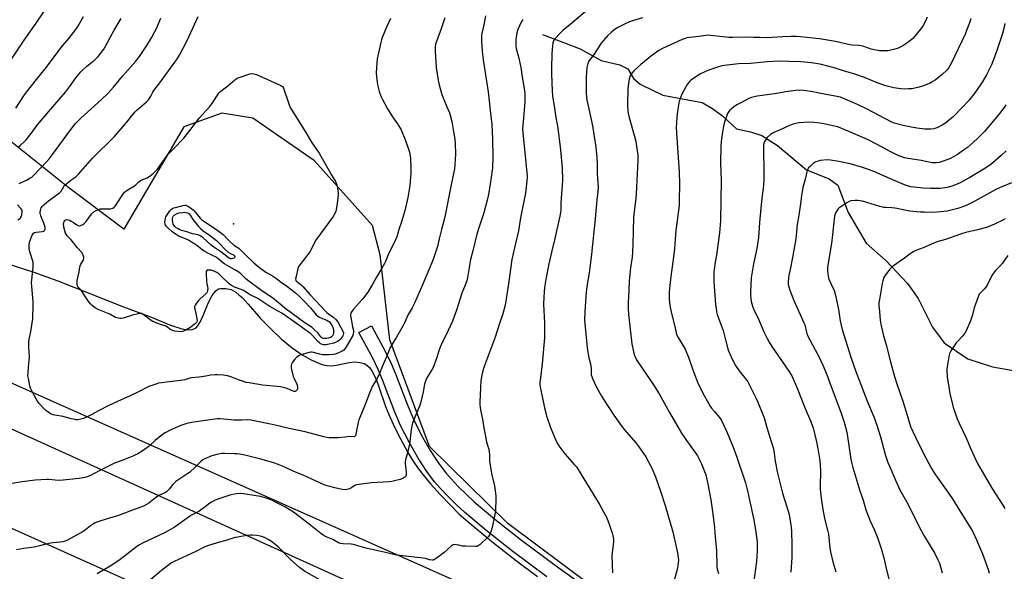
# Model space of a CAD drawing. Units: inches. Extents: x 1195770 to 1201771, y 549455 to 553457.
# Drawn here: x 1199526 to 1200150, y 552103 to 552453 of the extents above; entities that cross this region are included whole.
import ezdxf

# ---------------------------------------------------------------- set-up
doc = ezdxf.new("R2010")
doc.units = ezdxf.units.IN
doc.header["$MEASUREMENT"] = 0
for name, color, linetype in [('ELEV-Spot Elevation', 7, 'Continuous'), ('HYDRO-Single Line Stream', 4, 'Continuous'), ('NTRL-Farm Land', 3, 'Continuous'), ('TRANS-Road', 130, 'Continuous'), ('Undefined', 1, 'Continuous'), ('UTIL-Cross Country Transmission Line', 1, 'Continuous')]:
    doc.layers.add(name, color=color, linetype=linetype)

msp = doc.modelspace()

# ---------------------------------------------------------------- linework, layer by layer
at = {"layer": 'ELEV-Spot Elevation'}
msp.add_point((1199661.84, 552323.21, 482.29), dxfattribs=at)
at = {"layer": 'HYDRO-Single Line Stream'}
msp.add_lwpolyline([(1199857.54, 552443.24), (1199881.53, 552434.08), (1199894.82, 552426.86), (1199902.01, 552425.01), (1199906.69, 552423.94), (1199911.57, 552421.54), (1199915.19, 552415.3), (1199919.59, 552411.72), (1199933.88, 552404.86), (1199958.77, 552400.2), (1199965.34, 552396.34), (1199971.76, 552391.48), (1199980.41, 552383.5), (1199989.44, 552381.52), (1199996.64, 552379.17), (1200006.58, 552372.88), (1200024.87, 552357.45), (1200039.3, 552351.75), (1200044.71, 552347.7), (1200051.21, 552330.52), (1200062.59, 552310.95), (1200075.3, 552299.89), (1200088.74, 552285.36), (1200095.59, 552275.84), (1200104.61, 552257.72), (1200111.97, 552247.88), (1200126.99, 552237.7), (1200142.73, 552232.7), (1200157.1, 552230)], dxfattribs=at)
at = {"layer": 'NTRL-Farm Land'}
for points in [[(1199889.09, 552093.37), (1199835.57, 552133.27), (1199785.95, 552182.01), (1199760.86, 552249.62), (1199754.75, 552303.63), (1199749.82, 552322.08), (1199713.25, 552363.27), (1199674.08, 552390.24), (1199654.39, 552393.45), (1199630.47, 552384.65), (1199592.41, 552319.9), (1199556.61, 552346.68), (1199510.98, 552383.06)], [(1199516.95, 552298.46), (1199535.3, 552292.61), (1199550.52, 552287.01), (1199592.2, 552270.68), (1199609.35, 552264.28), (1199622.04, 552259.11), (1199628.47, 552256.95), (1199631.27, 552256.32), (1199633.8, 552256.07), (1199635.74, 552256.23), (1199637.33, 552256.81), (1199638.12, 552257.39), (1199639.06, 552258.44), (1199640.86, 552261.36), (1199642.57, 552265.09), (1199645.87, 552272.95), (1199648.34, 552277.79), (1199649.59, 552279.59), (1199650.93, 552281), (1199652.37, 552281.94), (1199653.66, 552282.29), (1199657.06, 552282.19), (1199660.36, 552281.51), (1199661.85, 552280.83), (1199663.39, 552279.84), (1199665.3, 552278.32), (1199667.25, 552276.5), (1199671.14, 552272.32), (1199678.88, 552263.33), (1199685.46, 552256.61), (1199692.34, 552250.22), (1199699, 552244.74), (1199705.29, 552240.28), (1199710.99, 552236.98), (1199716.29, 552234.71), (1199718.87, 552233.95), (1199721.08, 552233.51), (1199723.55, 552233.29), (1199725.63, 552233.37), (1199728.14, 552233.79), (1199735.23, 552235.42), (1199738.7, 552235.73), (1199741.97, 552235.35), (1199744.64, 552234.71), (1199746.36, 552233.7), (1199747.95, 552232.13), (1199749.43, 552230.08), (1199750.96, 552227.34), (1199752.36, 552224.25), (1199753.79, 552220.58), (1199758.18, 552207.52), (1199760.25, 552202.33), (1199762.91, 552196.36), (1199765.96, 552190.13), (1199769.11, 552184.16), (1199772.4, 552178.34), (1199775.76, 552172.86), (1199778.89, 552168.16), (1199781.92, 552164.09), (1199786.59, 552158.53), (1199792.83, 552151.6), (1199799.25, 552144.84), (1199804.89, 552139.29), (1199814.25, 552131.08), (1199826.58, 552120.96), (1199841.11, 552109.58), (1199854.4, 552099.63)]]:
    msp.add_lwpolyline(points, dxfattribs=at)
at = {"layer": 'TRANS-Road'}
msp.add_lwpolyline([(1199860.35, 552099.52), (1199838.81, 552115.53), (1199821.81, 552128.98), (1199808.22, 552140.44), (1199803.35, 552144.98), (1199797.81, 552150.46), (1199792.79, 552155.7), (1199789.14, 552159.79), (1199784.33, 552166.2), (1199778.92, 552174.65), (1199773.07, 552184.93), (1199767.75, 552195.36), (1199764.08, 552203.95), (1199756.25, 552224.45), (1199753.56, 552231), (1199750.05, 552238.1), (1199741.33, 552254.32), (1199749.31, 552258.51), (1199758.15, 552242.08), (1199761.76, 552234.78), (1199764.43, 552228.26), (1199772.21, 552207.9), (1199775.86, 552199.38), (1199780.85, 552189.57), (1199786.5, 552179.63), (1199791.69, 552171.51), (1199796.32, 552165.36), (1199799.72, 552161.54), (1199804.45, 552156.6), (1199814.3, 552147.12), (1199827.44, 552136.02), (1199844.32, 552122.67), (1199865.57, 552106.88), (1199891.36, 552088.3)], dxfattribs=at)
at = {"layer": 'Undefined'}
for points, elevation in [([(1199795.76, 552453.89), (1199793.61, 552447.45), (1199790.41, 552438.71), (1199789.93, 552437.02), (1199789.7, 552435.28), (1199789.61, 552433.82), (1199789.63, 552432.63), (1199790.27, 552422.29), (1199790.81, 552418.32), (1199791.55, 552414.11), (1199792.22, 552411.27), (1199793.9, 552405.21), (1199796.97, 552397.41), (1199798.67, 552393.62), (1199799.21, 552392.05), (1199800.08, 552388.16), (1199801.31, 552381.8), (1199802.12, 552376.95), (1199802.37, 552374.22), (1199802.43, 552367.48), (1199802.08, 552360.71), (1199801.78, 552358.08), (1199799.83, 552347.91), (1199795.46, 552326.72), (1199793.53, 552319.62), (1199792.25, 552313.68), (1199791.05, 552308.9), (1199788.74, 552301.88), (1199787.84, 552299.49), (1199780.99, 552283.17), (1199776.57, 552272.94), (1199774.97, 552269.93), (1199772.61, 552265.81), (1199770.22, 552260.46), (1199769.42, 552258.88), (1199765.08, 552251.35), (1199762.97, 552248.09), (1199761.05, 552244.75), (1199760.59, 552243.73), (1199758.91, 552239.41), (1199757, 552235.2), (1199753.72, 552226.94), (1199752.31, 552224.22), (1199749.75, 552220.04), (1199748.98, 552218.46), (1199747.5, 552214.92), (1199746.39, 552211.46), (1199745.78, 552209.85), (1199744.04, 552205.58), (1199741.25, 552199.1), (1199740.79, 552197.38), (1199739.9, 552193.31), (1199739.31, 552189.63), (1199739.05, 552188.92), (1199738.78, 552188.61), (1199738.45, 552188.38), (1199738.03, 552188.26), (1199735.37, 552188.37), (1199732.51, 552187.94), (1199728.14, 552187.67), (1199722.38, 552187.69), (1199720.94, 552187.78), (1199718.98, 552188.15), (1199707.24, 552191.37), (1199697.11, 552193.42), (1199687.38, 552195.74), (1199672.78, 552198.88), (1199670.89, 552198.99), (1199666.87, 552198.71), (1199662.09, 552198.81), (1199660.32, 552198.93), (1199655.71, 552199.48), (1199653.51, 552199.62), (1199651.76, 552199.54), (1199647.06, 552199.11), (1199636.64, 552197.63), (1199633.24, 552196.94), (1199631.56, 552196.44), (1199628.49, 552195.36), (1199622.22, 552192.77), (1199618.55, 552190.79), (1199616.78, 552189.69), (1199612.3, 552185.93), (1199608.34, 552182.39), (1199604.1, 552179.23), (1199601.26, 552177.53), (1199599.43, 552176.56), (1199598.07, 552175.98), (1199592.83, 552173.89), (1199586.09, 552171.34), (1199576.76, 552166.71), (1199570.74, 552163.58), (1199569.17, 552162.92), (1199567.58, 552162.41), (1199563.99, 552161.88), (1199551.74, 552160.55), (1199548.78, 552160.66), (1199544.8, 552161.19), (1199543.66, 552161.27), (1199536.22, 552160.83), (1199527.94, 552159.67), (1199521.68, 552158.62)], 478), ([(1199821.45, 552455.07), (1199820.41, 552449.46), (1199819.26, 552443.78), (1199819.07, 552442.62), (1199818.95, 552441.15), (1199818.98, 552439.09), (1199819.46, 552432.68), (1199820.02, 552427.24), (1199823.23, 552406.85), (1199824.92, 552391.53), (1199825.41, 552386.12), (1199825.88, 552377.05), (1199826.1, 552365.64), (1199825.93, 552358.81), (1199824.77, 552349.82), (1199823.32, 552341.84), (1199822.57, 552338.29), (1199820.39, 552330.22), (1199817.71, 552321.9), (1199816.11, 552316.61), (1199813.39, 552306.14), (1199812.09, 552300.57), (1199810.01, 552289.17), (1199809.6, 552287.2), (1199809.3, 552286.12), (1199808.63, 552284.32), (1199806.56, 552279.27), (1199803.11, 552268.5), (1199800.6, 552261.64), (1199796.45, 552252.42), (1199794.36, 552248.39), (1199792.82, 552245.16), (1199791.96, 552242.74), (1199790.62, 552238.52), (1199788.29, 552232.17), (1199787.45, 552230.62), (1199784.35, 552225.65), (1199783.6, 552224.1), (1199782.85, 552221.57), (1199782, 552216.85), (1199780.3, 552209.51), (1199779.61, 552207.64), (1199776.29, 552199.72), (1199775.33, 552196.84), (1199774.92, 552195.16), (1199774.13, 552191.09), (1199773.54, 552185.08), (1199773.32, 552183.64), (1199772.05, 552178.17), (1199770.77, 552173.61), (1199770.52, 552172.47), (1199770.53, 552171.02), (1199771.18, 552166.32), (1199771.31, 552164.64), (1199771.2, 552163.85), (1199770.98, 552163.38), (1199770.5, 552162.77), (1199770.07, 552162.43), (1199769.04, 552161.91), (1199767.37, 552161.28), (1199763.93, 552160.3), (1199762.2, 552159.89), (1199760.46, 552159.72), (1199749.03, 552159), (1199740.03, 552157.74), (1199739.19, 552157.53), (1199738.39, 552157.2), (1199737.39, 552156.63), (1199736.15, 552155.71), (1199735.38, 552155.34), (1199734.56, 552155.06), (1199733.72, 552154.84), (1199732.88, 552154.72), (1199730.72, 552154.84), (1199726.15, 552155.84), (1199721.3, 552157.13), (1199719.35, 552157.79), (1199714.13, 552160.08), (1199705.97, 552163.86), (1199700.03, 552166.36), (1199694.37, 552168.93), (1199688.09, 552171.46), (1199685.85, 552172.22), (1199679.26, 552174.08), (1199669.11, 552176.52), (1199665.77, 552177.2), (1199664.05, 552177.43), (1199662.29, 552177.55), (1199656.46, 552177.7), (1199654.44, 552177.63), (1199652.15, 552177.23), (1199648.17, 552176.12), (1199644.13, 552174.52), (1199642.38, 552173.61), (1199641.1, 552172.59), (1199638.09, 552169.38), (1199633.91, 552165.61), (1199632.97, 552164.94), (1199627.79, 552161.65), (1199625.36, 552159.93), (1199623.51, 552158.05), (1199621.1, 552155.08), (1199619.48, 552153.41), (1199618.31, 552152.68), (1199614.95, 552151.18), (1199613.94, 552150.64), (1199612.52, 552149.62), (1199608.2, 552146.24), (1199606.79, 552145.3), (1199604.76, 552144.27), (1199603.19, 552143.57), (1199599.54, 552142.31), (1199588.34, 552138.11), (1199581.79, 552136.17), (1199575.92, 552134.32), (1199574.28, 552133.72), (1199573.07, 552133.04), (1199571.2, 552131.81), (1199568.02, 552129.24), (1199566.56, 552128.28), (1199556.35, 552122.61), (1199555.11, 552122.08), (1199553.75, 552121.71), (1199552.06, 552121.4), (1199547.46, 552121.07), (1199544.88, 552120.7), (1199542.93, 552120.28), (1199538.87, 552119.15), (1199535.6, 552118.36), (1199528.94, 552117.46), (1199524.4, 552116.64)], 476), ([(1199525.49, 552371.83), (1199526.66, 552372.95), (1199529.7, 552375.59), (1199530.52, 552376.4), (1199533.75, 552380.53), (1199537.54, 552385.74), (1199538.8, 552387.36), (1199544.62, 552394.32), (1199555.43, 552406.68), (1199557.96, 552409.99), (1199561.97, 552415.69), (1199565.18, 552419.64), (1199566.38, 552420.89), (1199568.7, 552423.03), (1199572.2, 552425.69), (1199573.31, 552426.62), (1199575.91, 552429.08), (1199577.05, 552430.42), (1199579.68, 552433.97), (1199580.66, 552435.43), (1199581.9, 552437.76), (1199583.93, 552441.86), (1199586.21, 552446.05), (1199590.79, 552453.34)], 476), ([(1199526.03, 552348.76), (1199527.27, 552349.46), (1199530.66, 552350.98), (1199532.9, 552352.11), (1199534.01, 552352.86), (1199535.05, 552353.86), (1199543.54, 552362.77), (1199545.19, 552364.7), (1199547.12, 552367.15), (1199558.73, 552382.93), (1199560.5, 552385.21), (1199561.65, 552386.55), (1199563.47, 552388.51), (1199565.17, 552390.14), (1199571.57, 552395.82), (1199578.31, 552401.95), (1199582.37, 552406.09), (1199585.89, 552409.96), (1199591.58, 552416.74), (1199599.88, 552426.24), (1199602.31, 552429.22), (1199604.1, 552431.77), (1199607.05, 552436.23), (1199609.99, 552441.18), (1199612.1, 552445.07), (1199613.07, 552447.15), (1199615.76, 552453.64)], 478), ([(1199761.37, 552453.36), (1199759.01, 552448.36), (1199755.99, 552441.26), (1199755.54, 552439.88), (1199755.11, 552438.2), (1199752.82, 552427.87), (1199752.58, 552425.39), (1199752.33, 552418.97), (1199752.4, 552416.62), (1199752.99, 552411.42), (1199754.14, 552407.17), (1199755.28, 552404.16), (1199756.27, 552402.04), (1199759.45, 552396.11), (1199762.67, 552391), (1199765.7, 552386.62), (1199767.98, 552382.89), (1199770.85, 552376.12), (1199773.27, 552368.65), (1199773.69, 552366.37), (1199773.9, 552364.64), (1199774.18, 552358.44), (1199774.2, 552355.27), (1199773.65, 552347.62), (1199772.38, 552339.85), (1199770.4, 552331.5), (1199768.22, 552324.43), (1199766.77, 552320.34), (1199765.29, 552315.09), (1199763.38, 552310.73), (1199760.04, 552304.26), (1199758.18, 552299.38), (1199757.62, 552298.09), (1199755.89, 552295.1), (1199752.42, 552289.52), (1199749.77, 552284.59), (1199746.96, 552279.82), (1199743.59, 552275.5), (1199737.92, 552269.13), (1199736.75, 552267.57), (1199736.23, 552266.62), (1199736.04, 552265.83), (1199736.02, 552265.02), (1199736.68, 552261.84), (1199737.3, 552258.01), (1199737.8, 552255.61), (1199737.82, 552254.56), (1199737.68, 552253.5), (1199737.36, 552252.51), (1199736.75, 552251.33), (1199733.03, 552244.91), (1199732.41, 552243.96), (1199731.76, 552243.21), (1199730.66, 552242.53), (1199727.99, 552241.35), (1199726.36, 552240.72), (1199725.26, 552240.48), (1199722.47, 552240.23), (1199718.21, 552240.27), (1199716.63, 552240.57), (1199712.6, 552241.67), (1199711.74, 552241.82), (1199711.16, 552241.83), (1199709.72, 552241.59), (1199704.51, 552240.31), (1199703.44, 552239.85), (1199702.06, 552238.81), (1199700.61, 552237.39), (1199699.28, 552235.49), (1199698.7, 552234.21), (1199698.48, 552233.42), (1199698.38, 552232.62), (1199698.41, 552232.04), (1199698.62, 552230.88), (1199699.72, 552226.54), (1199700.24, 552225.22), (1199701.97, 552221.57), (1199702.39, 552220.2), (1199702.41, 552219.14), (1199702.32, 552218.63), (1199702.14, 552218.12), (1199701.65, 552217.46), (1199701.25, 552217.18), (1199700.83, 552217.04), (1199700.38, 552216.99), (1199699.56, 552217.16), (1199695.88, 552218.81), (1199691.64, 552219.92), (1199689.61, 552220.21), (1199680.26, 552221.02), (1199671.74, 552222.39), (1199669.98, 552222.76), (1199667.01, 552223.69), (1199665.12, 552224.34), (1199660.81, 552226.06), (1199658.88, 552226.64), (1199655.47, 552227.32), (1199651.61, 552227.54), (1199650.14, 552227.52), (1199647.52, 552227.25), (1199644.35, 552226.68), (1199640.2, 552226.08), (1199635.25, 552225.56), (1199634.1, 552225.32), (1199631.01, 552224.42), (1199629.86, 552224.17), (1199624.62, 552223.43), (1199619.38, 552222.94), (1199616.16, 552222.52), (1199614.43, 552222.22), (1199612.74, 552221.71), (1199608.31, 552220.11), (1199601.74, 552216.73), (1199595.91, 552213.94), (1199588.85, 552210.83), (1199582.45, 552207.91), (1199576.3, 552204.8), (1199572.08, 552202.36), (1199570.01, 552201.34), (1199566.88, 552199.87), (1199566.07, 552199.57), (1199565.21, 552199.37), (1199563.15, 552199.1), (1199562.28, 552199.1), (1199561.45, 552199.19), (1199558.95, 552199.71), (1199553.89, 552201.07), (1199548.71, 552201.95), (1199547.59, 552202.22), (1199546.03, 552202.8), (1199545.05, 552203.35), (1199542.74, 552205.12), (1199541.3, 552206.57), (1199538.8, 552209.45), (1199537.76, 552210.86), (1199535, 552215.6), (1199533.84, 552217.88), (1199533.27, 552219.17), (1199532.87, 552220.56), (1199531.93, 552225.14), (1199531.67, 552226.87), (1199531.68, 552228.63), (1199531.9, 552232.17), (1199532.58, 552238.99), (1199532.2, 552244.75), (1199532.22, 552248.47), (1199532.41, 552249.88), (1199533.4, 552254.96), (1199534.64, 552263.1), (1199534.98, 552272.19), (1199534.92, 552273.95), (1199534, 552283.61), (1199533.89, 552285.95), (1199534, 552287.65), (1199534.94, 552295.73), (1199535.02, 552297.48), (1199534.88, 552298.88), (1199534.61, 552300.27), (1199533.01, 552304.88), (1199532.43, 552307.14), (1199532.39, 552308.03), (1199532.47, 552309.82), (1199532.61, 552311.31), (1199532.79, 552312.17), (1199534.27, 552315.99), (1199534.66, 552316.75), (1199535.18, 552317.37), (1199535.86, 552317.76), (1199536.89, 552318.04), (1199540.58, 552318.47), (1199541.39, 552318.65), (1199542.06, 552319.03), (1199542.39, 552319.4), (1199542.6, 552319.83), (1199542.65, 552320.31), (1199542.58, 552320.82), (1199542.14, 552322.43), (1199541.67, 552323.75), (1199539.71, 552328.36), (1199539.29, 552329.91), (1199539.28, 552330.69), (1199539.52, 552331.76), (1199540.09, 552333.33), (1199540.6, 552334.3), (1199541.61, 552335.35), (1199544.59, 552337.78), (1199548.53, 552340.48), (1199551.7, 552342.89), (1199552.64, 552343.92), (1199554.37, 552346.89), (1199555.09, 552347.78), (1199558.87, 552350.91), (1199561.88, 552353.1), (1199563.73, 552354.77), (1199572.61, 552364.76), (1199586.48, 552378.67), (1199594.32, 552387.75), (1199597.22, 552391.58), (1199599.46, 552394.19), (1199600.92, 552395.58), (1199606.8, 552400.64), (1199607.95, 552401.86), (1199609.56, 552404.14), (1199610.86, 552406.75), (1199611.44, 552407.72), (1199614.5, 552411.76), (1199624.76, 552425.71), (1199625.91, 552427.38), (1199627.71, 552430.25), (1199632.23, 552439.04), (1199634.79, 552444.51), (1199639.41, 552454.75)], 480), ([(1199920.98, 552453.72), (1199916.74, 552452.55), (1199914.56, 552451.86), (1199912.66, 552451.18), (1199909.97, 552450.08), (1199907.93, 552449.05), (1199904.94, 552447.39), (1199902.89, 552446.03), (1199901.55, 552444.96), (1199898.77, 552442.44), (1199894.86, 552437.67), (1199890.26, 552430.85), (1199887.25, 552426.84), (1199886.61, 552425.61), (1199886.03, 552424.06), (1199885.74, 552422.35), (1199885.26, 552416.45), (1199885.18, 552407.61), (1199885.25, 552405.58), (1199885.78, 552401.65), (1199886.99, 552396.15), (1199889.22, 552385.25), (1199890.38, 552378.64), (1199891.48, 552371.78), (1199892.13, 552365.2), (1199892.2, 552361.25), (1199892.17, 552354.97), (1199892.78, 552346.3), (1199892.67, 552343.81), (1199892.07, 552338.51), (1199891, 552326.46), (1199888.63, 552304.04), (1199887.41, 552293.69), (1199885.7, 552283.33), (1199885.26, 552280.09), (1199884.39, 552267.46), (1199884.26, 552262.46), (1199884.34, 552260.11), (1199885.66, 552246.69), (1199886.11, 552243.13), (1199886.55, 552240.56), (1199887, 552238.32), (1199887.95, 552234.46), (1199888.22, 552233.06), (1199888.37, 552231.61), (1199888.43, 552228.72), (1199888.52, 552227.57), (1199888.77, 552226.53), (1199889.22, 552225.26), (1199891.58, 552220.19), (1199895.08, 552213.96), (1199896.44, 552211.71), (1199902.83, 552201.99), (1199906.85, 552196.19), (1199909.65, 552192.69), (1199916.69, 552184.39), (1199918.68, 552181.83), (1199921.6, 552177.72), (1199923.05, 552175.48), (1199926.87, 552168.4), (1199929.21, 552162.82), (1199932.54, 552153.2), (1199935.32, 552144.73), (1199940.1, 552127.91), (1199943.12, 552114.65), (1199943.64, 552111.74), (1199943.71, 552110.02), (1199943.38, 552106.6), (1199943.12, 552104.89), (1199940.93, 552097.14)], 470), ([(1200101.38, 552454.16), (1200099.78, 552450.75), (1200098.74, 552449.02), (1200097.11, 552446.61), (1200093.34, 552442.05), (1200091.93, 552440.56), (1200089.02, 552438.16), (1200087.83, 552437.34), (1200085.84, 552436.16), (1200084.11, 552435.22), (1200082.84, 552434.64), (1200080.21, 552433.68), (1200078.25, 552433.23), (1200076.56, 552432.96), (1200072.87, 552432.84), (1200071.17, 552432.98), (1200065.83, 552434.05), (1200061.13, 552435.68), (1200059.42, 552436.09), (1200057.95, 552436.29), (1200053.78, 552436.56), (1200052.31, 552436.73), (1200043.16, 552438.8), (1200033.03, 552440.47), (1200020.97, 552441.84), (1200018.39, 552442.04), (1200014.99, 552442.06), (1200009.65, 552441.84), (1200000, 552441.22)], 468), ([(1200128.94, 552453.13), (1200128.12, 552450.66), (1200126.29, 552445.78), (1200125.5, 552443.92), (1200116.57, 552424.91), (1200115.76, 552423.34), (1200114.8, 552421.91), (1200113.75, 552420.55), (1200110.91, 552417.83), (1200106.37, 552414.31), (1200104.96, 552413.39), (1200103.25, 552412.43), (1200098.44, 552410.45), (1200096.19, 552409.8), (1200091.56, 552408.85), (1200089.54, 552408.72), (1200086.64, 552408.65), (1200084.6, 552408.81), (1200080.25, 552409.37), (1200075.08, 552410.69), (1200069.65, 552412.51), (1200061.7, 552415.95), (1200055.56, 552418.04), (1200048.28, 552420.21), (1200042.31, 552422.17), (1200037.55, 552423.48), (1200033.26, 552424.49), (1200028.06, 552425.37), (1200021.31, 552425.9), (1200013.75, 552426.15), (1200007.73, 552426.25), (1200000, 552426)], 466), ([(1200150.54, 552450.24), (1200150.02, 552447.91), (1200148.95, 552443.88), (1200145.45, 552433.05), (1200144.2, 552429.54), (1200142.04, 552424.06), (1200138.98, 552417.78), (1200136.54, 552413.61), (1200132.11, 552407.17), (1200127.82, 552401.71), (1200123.46, 552396.96), (1200117.91, 552391.3), (1200113.09, 552387.25), (1200112.13, 552386.53), (1200111.13, 552385.92), (1200108.79, 552384.64), (1200107.46, 552384.04), (1200105.56, 552383.5), (1200103.89, 552383.27), (1200099.93, 552383.21), (1200094.74, 552383.77), (1200086.97, 552385.3), (1200080.36, 552387.06), (1200078.54, 552387.86), (1200063.36, 552395.86), (1200057.19, 552398.93), (1200046.37, 552403.44), (1200045.43, 552403.78), (1200044.35, 552404.05), (1200036.15, 552405.47), (1200028.94, 552406.84), (1200023.14, 552407.7), (1200019.88, 552407.86), (1200018.09, 552407.85), (1200016.35, 552407.64), (1200011.7, 552406.92), (1200007.3, 552406.03), (1200000, 552404.96)], 464), ([(1200000, 552441.22), (1199995.4, 552441.27), (1199991.52, 552441.44), (1199986.36, 552441.53), (1199978.14, 552441.4), (1199975.67, 552441.43), (1199971.89, 552441.68), (1199964.1, 552442.69), (1199962.63, 552442.78), (1199961.17, 552442.69), (1199956.95, 552442.01), (1199950.7, 552441.31), (1199949.04, 552441.05), (1199947.93, 552440.77), (1199946.03, 552440.04), (1199935.95, 552435.53), (1199934.14, 552434.64), (1199931.41, 552433.07), (1199926.09, 552429.32), (1199924.46, 552428.06), (1199919.91, 552424.32), (1199915.7, 552420.35), (1199914.24, 552418.66), (1199913.43, 552417.53), (1199912.92, 552416.41), (1199912.59, 552415.04), (1199911.94, 552410.67), (1199911.77, 552408.34), (1199911.39, 552399.25), (1199911.45, 552397.78), (1199911.7, 552395.12), (1199911.94, 552393.37), (1199912.59, 552390.56), (1199915.72, 552379.52), (1199916.7, 552375.37), (1199917.62, 552369.59), (1199917.92, 552366.68), (1199918.05, 552363.86), (1199917.9, 552359.1), (1199917.23, 552346.54), (1199916.93, 552342.09), (1199916.67, 552339.42), (1199915.43, 552329.21), (1199915.26, 552327.23), (1199915.05, 552318.56), (1199914.94, 552310.21), (1199914.7, 552305.28), (1199914.35, 552302.07), (1199913.39, 552295.34), (1199912.53, 552287.07), (1199912.21, 552281.02), (1199911.92, 552273.32), (1199911.93, 552269.52), (1199912.09, 552265.75), (1199914.3, 552247.27), (1199915.73, 552240.26), (1199916.24, 552238.92), (1199917.13, 552237.13), (1199927.97, 552221.19), (1199931.5, 552215.57), (1199932.67, 552213.58), (1199938.06, 552203.64), (1199945.77, 552190.54), (1199948.83, 552185.99), (1199953.35, 552179.88), (1199955.81, 552176.15), (1199958.41, 552171.13), (1199960.31, 552166.32), (1199961.01, 552164.11), (1199962.42, 552158.14), (1199964.17, 552148.31), (1199965.51, 552139.52), (1199966.51, 552130.6), (1199966.95, 552124.73), (1199967.78, 552116.37), (1199968.06, 552105.61), (1199968.26, 552104.49), (1199969.02, 552101.68)], 468), ([(1200000, 552426), (1199989.41, 552424.95), (1199981.83, 552424.7), (1199972.64, 552423.61), (1199971.22, 552423.36), (1199968.54, 552422.57), (1199962.35, 552420.38), (1199960.48, 552419.61), (1199957.38, 552418.09), (1199952.6, 552414.98), (1199951.64, 552414.27), (1199951.02, 552413.69), (1199949.85, 552412.44), (1199949.17, 552411.53), (1199948.32, 552410.05), (1199945.95, 552405.43), (1199944.75, 552402.75), (1199944.27, 552401.05), (1199943.43, 552395.83), (1199942.79, 552391.09), (1199942.43, 552386.82), (1199942.35, 552384.81), (1199942.48, 552380.73), (1199944.17, 552356.3), (1199944.31, 552348.61), (1199944.29, 552337.62), (1199944.09, 552334.78), (1199942.02, 552318.95), (1199941.6, 552313.6), (1199941.31, 552307.63), (1199940.91, 552303.76), (1199938.89, 552289.96), (1199938.09, 552282.15), (1199937.96, 552279.84), (1199937.95, 552275.61), (1199938.06, 552273.41), (1199938.33, 552271.4), (1199939.43, 552266.49), (1199941.31, 552258.95), (1199942.03, 552255.16), (1199942.6, 552252.99), (1199943.48, 552251.19), (1199947.91, 552243.76), (1199948.91, 552241.71), (1199950.1, 552238.79), (1199952.82, 552230.8), (1199954.48, 552226.19), (1199955.82, 552222.97), (1199959.02, 552216.28), (1199963.92, 552207.62), (1199964.74, 552206.44), (1199966.55, 552204.2), (1199969.61, 552200.7), (1199970.42, 552199.56), (1199971, 552198.59), (1199974.37, 552191.45), (1199978.84, 552180.54), (1199980.98, 552174.62), (1199986.11, 552158.98), (1199987.51, 552153.97), (1199988.74, 552148), (1199991.53, 552135.72), (1199992.86, 552127.7), (1199993.55, 552121.58), (1199993.66, 552115.98), (1199993.49, 552112.63), (1199993.2, 552109.17), (1199991.36, 552095.25)], 466), ([(1200000, 552404.96), (1199993.6, 552404.19), (1199990, 552403.27), (1199988.42, 552402.59), (1199983.22, 552400.01), (1199980.76, 552398.56), (1199978.64, 552397.14), (1199977.37, 552396.17), (1199976.36, 552395.2), (1199975.25, 552393.86), (1199974.83, 552393.14), (1199974.31, 552391.9), (1199972.64, 552387.07), (1199972.22, 552385.16), (1199971.68, 552381.36), (1199970.99, 552377.29), (1199970.54, 552372.39), (1199970.42, 552361.63), (1199970.87, 552350.91), (1199970.37, 552325.04), (1199969.76, 552317.46), (1199967.83, 552303.37), (1199967.05, 552298.99), (1199966.36, 552294.28), (1199966.25, 552292.51), (1199966.24, 552286.59), (1199966.33, 552283.62), (1199967.29, 552272.06), (1199967.53, 552269.74), (1199967.89, 552267.5), (1199968.34, 552265.83), (1199969.68, 552261.67), (1199971.49, 552257.29), (1199972.04, 552255.72), (1199973.45, 552249.64), (1199975.31, 552243.1), (1199977.04, 552238.87), (1199979.76, 552233.65), (1199982.14, 552230.16), (1199986.46, 552224.72), (1199987.59, 552223.15), (1199988.56, 552221.39), (1199992.98, 552212.56), (1199994.1, 552210.14), (1199998, 552200.34), (1199998.53, 552198.69), (1200000, 552193.49)], 464), ([(1200151.13, 552398.73), (1200150.01, 552397.05), (1200147.09, 552393.13), (1200143.04, 552388.41), (1200137.6, 552381.72), (1200134.95, 552378.97), (1200133.26, 552377.33), (1200130.65, 552374.97), (1200126.82, 552371.72), (1200124.96, 552370.25), (1200120.6, 552367.16), (1200116.1, 552364.67), (1200114.5, 552363.97), (1200110.83, 552362.7), (1200108.82, 552362.19), (1200107.09, 552361.87), (1200105.67, 552361.82), (1200104.54, 552361.95), (1200097.53, 552363.45), (1200088.08, 552364.86), (1200086.95, 552365.13), (1200085.3, 552365.66), (1200083.4, 552366.37), (1200081.31, 552367.4), (1200077.95, 552369.13), (1200069.69, 552373.6), (1200063.57, 552376.67), (1200054.66, 552380.42), (1200046.1, 552384.12), (1200044.48, 552384.74), (1200042.7, 552385.24), (1200035.82, 552386.66), (1200033.37, 552387.09), (1200029.63, 552387.45), (1200026.4, 552387.58), (1200020.16, 552387.24), (1200018.98, 552387.08), (1200017.23, 552386.68), (1200015.88, 552386.23), (1200014.02, 552385.47), (1200007.74, 552382.67), (1200004.25, 552381.03), (1200002.1, 552379.77), (1200000, 552377.98)], 462), ([(1200000, 552377.98), (1199999.21, 552376.89), (1199998.3, 552375.37), (1199997.83, 552374.33), (1199997.62, 552373.37), (1199997.56, 552371.91), (1199997.62, 552365.7), (1199997.84, 552360.79), (1199997.93, 552353.73), (1199997.79, 552350.48), (1199997.34, 552345.73), (1199996.72, 552341.13), (1199995.87, 552333.11), (1199995.08, 552324.16), (1199994.49, 552314.6), (1199993.29, 552307.6), (1199991.22, 552297.92), (1199990.19, 552291.56), (1199989.89, 552288.94), (1199989.29, 552280.17), (1199989.44, 552277.81), (1199989.82, 552273.97), (1199990.14, 552272.6), (1199990.81, 552270.47), (1199991.48, 552268.89), (1199994.43, 552262.81), (1199998.06, 552254.37), (1200000, 552250.52)], 462), ([(1200151.45, 552369.55), (1200148.21, 552366.54), (1200142.86, 552361.9), (1200141, 552360.46), (1200136.88, 552357.65), (1200128.37, 552352.51), (1200122.27, 552349.19), (1200119.26, 552347.87), (1200117.03, 552347.19), (1200113.93, 552346.36), (1200112.5, 552346.07), (1200109.58, 552345.7), (1200107.28, 552345.59), (1200103.54, 552345.58), (1200098.85, 552345.83), (1200093.01, 552346.45), (1200091, 552346.75), (1200088.82, 552347.3), (1200086.94, 552347.96), (1200084.02, 552349.17), (1200078.04, 552351.84), (1200067.46, 552356.41), (1200064.14, 552357.72), (1200059.79, 552359.22), (1200052.52, 552361.17), (1200045.27, 552362.73), (1200040.06, 552363.62), (1200038.01, 552363.78), (1200033.62, 552363.38), (1200032.26, 552363.03), (1200030.71, 552362.47), (1200029.98, 552362.1), (1200029.04, 552361.42), (1200027.08, 552359.66), (1200026.06, 552358.63), (1200025.6, 552357.93), (1200025.23, 552356.88), (1200024.63, 552354.38), (1200023.9, 552350.78), (1200022.58, 552346.27), (1200022.25, 552344.87), (1200021.66, 552341.49), (1200021.2, 552337.49), (1200019.99, 552328.69), (1200019.04, 552322.91), (1200018.32, 552315.85), (1200018.04, 552313.82), (1200016.03, 552301.81), (1200014.52, 552294.38), (1200013.68, 552290.69), (1200013.39, 552288.94), (1200013.15, 552286.3), (1200013.3, 552284.89), (1200013.62, 552283.21), (1200014.24, 552281.24), (1200016.87, 552274.57), (1200018.85, 552269.99), (1200020.95, 552265.74), (1200023.25, 552260.59), (1200023.71, 552259.18), (1200024.83, 552254.51), (1200025.36, 552252.98), (1200026.91, 552249.78), (1200030.39, 552243.4), (1200032.63, 552239.06), (1200035.12, 552233.59), (1200037.86, 552227.11), (1200039.72, 552222.52), (1200047.04, 552202.68), (1200048.69, 552197.57), (1200050.32, 552191.14), (1200051.75, 552182.83), (1200052.93, 552174.14), (1200053.35, 552172.14), (1200054.25, 552168.73), (1200058.66, 552154.05), (1200060.66, 552148.09), (1200062.53, 552141.95), (1200065.04, 552135.43), (1200067.85, 552129.04), (1200069.98, 552123.79), (1200072.21, 552117.44), (1200073.83, 552111.48), (1200075.45, 552103.88), (1200077.98, 552093.94)], 460), ([(1200154.72, 552349.18), (1200147.21, 552346.02), (1200144.88, 552344.95), (1200131.48, 552337.58), (1200128.18, 552335.88), (1200125.54, 552334.73), (1200120.64, 552332.86), (1200114.06, 552331.24), (1200107.72, 552330.57), (1200104.77, 552330.44), (1200099.51, 552330.56), (1200097.18, 552330.71), (1200090.23, 552331.35), (1200086, 552332.13), (1200082.18, 552333.03), (1200080.89, 552333.27), (1200078.94, 552333.42), (1200075.08, 552333.5), (1200073.9, 552333.63), (1200071.31, 552334.32), (1200060.32, 552337.57), (1200057.42, 552338.04), (1200055.65, 552338.05), (1200052.98, 552337.8), (1200051.86, 552337.49), (1200050.37, 552336.63), (1200046.01, 552333.69), (1200045.37, 552333.13), (1200045, 552332.7), (1200043.91, 552331.01), (1200043.08, 552329.5), (1200042.64, 552328.07), (1200041.89, 552322.48), (1200041.38, 552316.21), (1200040.78, 552310.7), (1200038.73, 552299.65), (1200038.21, 552295.54), (1200038.22, 552293.53), (1200038.53, 552290.11), (1200038.83, 552288.73), (1200040.22, 552285.34), (1200042.36, 552281.04), (1200043.27, 552277.98), (1200044.33, 552272.88), (1200045.06, 552268.91), (1200046.18, 552261.73), (1200047.4, 552256.25), (1200052.95, 552238.67), (1200056.13, 552229.64), (1200059.2, 552221.5), (1200063.16, 552211.49), (1200067.48, 552200.96), (1200069.48, 552195.6), (1200071.81, 552188.24), (1200074.68, 552177.11), (1200076.49, 552172), (1200077.56, 552169.28), (1200081.16, 552160.73), (1200084.07, 552154.66), (1200089.12, 552145.75), (1200096.53, 552130.74), (1200099.71, 552124.99), (1200106.1, 552114.21), (1200108.15, 552110.27), (1200109.06, 552108.1), (1200109.76, 552105.9), (1200110.71, 552102.02)], 458), ([(1199525.31, 552325.84), (1199526.72, 552326.93), (1199527.12, 552327.34), (1199527.41, 552327.8), (1199527.75, 552328.87), (1199528.01, 552330.84), (1199527.97, 552331.39), (1199527.76, 552332.03), (1199527.14, 552332.93), (1199524.96, 552335.24)], 478), ([(1200150.65, 552326.36), (1200149.15, 552325.51), (1200144.05, 552323.03), (1200138.92, 552320.94), (1200133.21, 552319.41), (1200125.82, 552317.8), (1200122.35, 552316.78), (1200112.93, 552313.27), (1200108.31, 552312.02), (1200107, 552311.57), (1200104.13, 552310.43), (1200098.8, 552308.1), (1200094.13, 552306.28), (1200092.8, 552305.61), (1200090.52, 552304.18), (1200086.94, 552301.4), (1200083.54, 552299.06), (1200079.19, 552295.9), (1200077.91, 552294.69), (1200075.49, 552291.71), (1200074.45, 552290.29), (1200073.95, 552289.27), (1200073.21, 552287.1), (1200072.77, 552285.42), (1200071.03, 552275.29), (1200070.78, 552273.07), (1200070.78, 552271.37), (1200071, 552267.59), (1200071.53, 552262.15), (1200071.91, 552259.64), (1200073.43, 552253.09), (1200075.33, 552246.62), (1200078.13, 552235.75), (1200080.68, 552226.42), (1200082.12, 552221.85), (1200085.84, 552210.77), (1200088.62, 552201.93), (1200089.84, 552197.45), (1200090.82, 552194.75), (1200092.14, 552191.56), (1200096, 552183.62), (1200100.58, 552174.52), (1200103.99, 552168.21), (1200106.63, 552164.18), (1200116.96, 552149.47), (1200123.6, 552138.52), (1200128.77, 552130.52), (1200130.18, 552127.95), (1200132.65, 552122.88), (1200136.3, 552114.16), (1200139.96, 552104.07), (1200140.67, 552101.79)], 456), ([(1200152.38, 552303.18), (1200149.97, 552299.49), (1200149.1, 552298.3), (1200147.29, 552296.31), (1200144.8, 552293.91), (1200143.88, 552292.78), (1200142.71, 552291.09), (1200142.11, 552290.09), (1200139.21, 552284.38), (1200138.5, 552283.12), (1200137.63, 552282.03), (1200135.01, 552279.46), (1200134.31, 552278.6), (1200133.59, 552276.99), (1200131.16, 552269.89), (1200129.93, 552265.53), (1200128.7, 552261.69), (1200126.03, 552255.39), (1200125.12, 552253.89), (1200123.9, 552252.23), (1200120.47, 552248.76), (1200119.7, 552247.88), (1200116.65, 552243.29), (1200115.78, 552241.8), (1200115.48, 552240.99), (1200115.28, 552240.14), (1200113.91, 552232.66), (1200113.83, 552230.64), (1200114.06, 552226), (1200114.92, 552221.09), (1200115.57, 552215.71), (1200117.74, 552206.99), (1200120.39, 552199.65), (1200121.55, 552196.91), (1200125.99, 552187.59), (1200128.49, 552181.56), (1200133.27, 552171.43), (1200139.02, 552161.09), (1200142.74, 552155.09), (1200149.22, 552145.01), (1200149.95, 552143.78), (1200150.41, 552142.78)], 454), ([(1200000, 552250.52), (1200001.17, 552248.28), (1200002.82, 552245.58), (1200013.63, 552229.95), (1200015.51, 552226.79), (1200018.91, 552219.11), (1200023.98, 552206.29), (1200027.43, 552198.3), (1200029, 552193.98), (1200031.24, 552185.1), (1200032.52, 552178.23), (1200033.29, 552173.31), (1200033.8, 552166.73), (1200033.47, 552156.85), (1200033.52, 552154.79), (1200034.4, 552147.77), (1200035.5, 552140.97), (1200036.52, 552135.56), (1200038.19, 552129.07), (1200038.77, 552126.49), (1200039.6, 552117.57), (1200039.99, 552115.31), (1200041.45, 552108.97), (1200043.44, 552102.56)], 462), ([(1200000, 552193.49), (1200001.38, 552188.71), (1200003.85, 552180.68), (1200004.35, 552177.85), (1200005.06, 552172.71), (1200006.55, 552165.11), (1200007.33, 552161.72), (1200009.71, 552152.58), (1200012.45, 552143.84), (1200013.78, 552139.1), (1200014.81, 552133.72), (1200015.14, 552131.17), (1200015.37, 552128.02), (1200015.58, 552120.3), (1200015.52, 552111.68), (1200014.96, 552102.46)], 464)]:
    msp.add_lwpolyline(points, dxfattribs=dict(at, elevation=elevation))
for points, elevation in [([(1199719.45, 552246.57), (1199718.64, 552246.64), (1199717.6, 552246.93), (1199716.89, 552247.27), (1199716.24, 552247.71), (1199715.22, 552248.68), (1199712.16, 552252.32), (1199710.78, 552253.61), (1199703.25, 552258.91), (1199698.85, 552262.15), (1199692.48, 552266.53), (1199690.11, 552267.98), (1199684.84, 552270.81), (1199677.26, 552275.86), (1199672.48, 552278.23), (1199668.2, 552280.88), (1199666.75, 552281.59), (1199662.47, 552283.15), (1199660.63, 552284.1), (1199659.89, 552284.59), (1199659.08, 552285.27), (1199654.07, 552290.15), (1199652.51, 552291.49), (1199651.31, 552292.35), (1199650.35, 552292.91), (1199648.89, 552293.53), (1199647.74, 552293.8), (1199646.3, 552293.95), (1199645.27, 552293.91), (1199644.9, 552293.73), (1199644.64, 552293.13), (1199644.56, 552291.72), (1199644.68, 552286.63), (1199644.89, 552285.48), (1199645.48, 552283.22), (1199645.61, 552282.36), (1199645.48, 552280.97), (1199645.16, 552279.92), (1199644.88, 552279.44), (1199644.3, 552278.81), (1199640.68, 552275.72), (1199639.61, 552274.69), (1199637.92, 552272.38), (1199637.47, 552271.66), (1199637.15, 552270.93), (1199637.07, 552270.48), (1199637.12, 552270.03), (1199637.84, 552267.61), (1199638.66, 552263), (1199638.78, 552261.88), (1199638.67, 552261.11), (1199638.39, 552260.67), (1199637.79, 552260.08), (1199634.21, 552257.34), (1199631.75, 552255.84), (1199630.21, 552255.12), (1199629.51, 552254.95), (1199628.74, 552254.88), (1199626.67, 552255.02), (1199624.61, 552255.31), (1199623.18, 552255.66), (1199622.37, 552255.95), (1199621.49, 552256.45), (1199619.98, 552257.7), (1199618.9, 552258.36), (1199613.32, 552260.19), (1199611.75, 552260.83), (1199610.24, 552261.56), (1199608.8, 552262.54), (1199604.67, 552265.82), (1199603.61, 552266.4), (1199602.92, 552266.47), (1199601.51, 552266.23), (1199597.78, 552265.29), (1199591.88, 552263.5), (1199590.75, 552263.28), (1199589.9, 552263.3), (1199588.2, 552263.56), (1199587.11, 552263.88), (1199583.47, 552266), (1199576.14, 552268.92), (1199574.85, 552269.59), (1199573.62, 552270.36), (1199572.25, 552271.48), (1199571.21, 552272.53), (1199569.58, 552274.67), (1199565.88, 552280.53), (1199565.35, 552281.21), (1199563.68, 552282.85), (1199563.25, 552283.46), (1199563.04, 552283.94), (1199562.85, 552284.76), (1199562.72, 552285.9), (1199562.75, 552287.33), (1199564.08, 552292.91), (1199564.5, 552295.94), (1199564.72, 552296.62), (1199565.2, 552297.65), (1199566.6, 552300.02), (1199566.92, 552300.71), (1199567.05, 552301.43), (1199566.97, 552302.21), (1199566.39, 552303.88), (1199565.69, 552305.08), (1199562.76, 552308.25), (1199560.72, 552310.99), (1199559.06, 552313.03), (1199556.71, 552315.44), (1199556.1, 552316.29), (1199555.52, 552317.27), (1199554.9, 552318.7), (1199554.43, 552321.13), (1199554.21, 552323.36), (1199554.3, 552324.16), (1199554.5, 552324.64), (1199554.94, 552325.29), (1199555.5, 552325.78), (1199556.2, 552325.94), (1199556.99, 552325.83), (1199558.07, 552325.5), (1199559.09, 552325.03), (1199560.51, 552324.12), (1199562.63, 552322.6), (1199563.36, 552322.19), (1199564.15, 552321.98), (1199564.92, 552322.09), (1199566.4, 552322.84), (1199567.1, 552323.31), (1199567.73, 552323.87), (1199568.46, 552324.75), (1199570.49, 552327.53), (1199572.17, 552329.52), (1199573.56, 552330.97), (1199574.5, 552331.58), (1199576.32, 552332.37), (1199577.41, 552332.65), (1199578.6, 552332.72), (1199582.79, 552332.68), (1199583.97, 552332.78), (1199585.33, 552333.21), (1199586.3, 552333.78), (1199586.89, 552334.4), (1199587.4, 552335.11), (1199592.27, 552342.56), (1199592.8, 552343.26), (1199593.34, 552343.82), (1199594.49, 552344.63), (1199599.05, 552347.33), (1199599.9, 552348.01), (1199601.91, 552349.88), (1199602.81, 552350.54), (1199603.86, 552351.07), (1199607.13, 552352.48), (1199608.16, 552353.04), (1199610.97, 552355.21), (1199612.52, 552356.57), (1199613.61, 552357.95), (1199619.81, 552366.55), (1199620.89, 552367.76), (1199623.72, 552370.52), (1199630.43, 552377.52), (1199634.27, 552382.37), (1199640.25, 552390.39), (1199646.85, 552397.63), (1199648.06, 552399.3), (1199652.06, 552405.44), (1199652.75, 552406.36), (1199653.53, 552407.16), (1199654.81, 552408.26), (1199658.31, 552410.76), (1199662.79, 552414.51), (1199663.94, 552415.38), (1199664.71, 552415.78), (1199665.53, 552416.09), (1199672.24, 552418.27), (1199673.37, 552418.47), (1199674.76, 552418.39), (1199676.41, 552417.84), (1199691.81, 552410.97), (1199692.55, 552410.55), (1199692.97, 552410.19), (1199693.52, 552409.24), (1199696.94, 552399.21), (1199697.81, 552397.06), (1199702.35, 552389.57), (1199708.26, 552380.1), (1199711.29, 552374.98), (1199716.05, 552368.11), (1199717.23, 552366.2), (1199724.1, 552353.96), (1199726.39, 552350.02), (1199727.22, 552347.92), (1199727.94, 552344.53), (1199728.1, 552343.12), (1199728.12, 552341.42), (1199727.62, 552336.06), (1199726.96, 552332.17), (1199726.7, 552331.33), (1199726, 552329.69), (1199724.95, 552327.92), (1199722.1, 552323.84), (1199714.38, 552313.59), (1199713.82, 552312.57), (1199711.12, 552307), (1199710.38, 552305.72), (1199703.33, 552296.48), (1199702.93, 552295.71), (1199702.67, 552294.89), (1199701.48, 552289.76), (1199701.23, 552288.36), (1199701.28, 552287.58), (1199701.45, 552287.21), (1199701.75, 552286.83), (1199704.98, 552284.3), (1199705.83, 552283.55), (1199710.53, 552278.16), (1199717.49, 552270.83), (1199720.92, 552267.09), (1199722.04, 552266.13), (1199725.48, 552263.8), (1199726.5, 552262.85), (1199727.58, 552261.54), (1199728.2, 552260.6), (1199731.28, 552254.68), (1199731.46, 552254.16), (1199731.5, 552253.49), (1199731.38, 552253.01), (1199731.06, 552252.28), (1199730.48, 552251.3), (1199729.8, 552250.39), (1199729.02, 552249.6), (1199728.19, 552248.93), (1199726.9, 552248.18), (1199725.44, 552247.63), (1199721.43, 552246.79), (1199720.27, 552246.61)], 482), ([(1199720.16, 552250.51), (1199718.75, 552250.65), (1199717.92, 552251.01), (1199717.23, 552251.7), (1199715.36, 552254.12), (1199713.24, 552256.15), (1199711.7, 552257.5), (1199707.3, 552260.27), (1199694.46, 552269.87), (1199692.69, 552271.26), (1199686.55, 552276.39), (1199682.99, 552278.66), (1199678.87, 552281.43), (1199671.49, 552286.82), (1199669.67, 552288.29), (1199666.64, 552291.3), (1199665.17, 552292.51), (1199662.72, 552294.05), (1199657.89, 552296.73), (1199656.38, 552297.65), (1199654.93, 552298.68), (1199651.63, 552301.45), (1199650.44, 552302.28), (1199648.96, 552303.06), (1199645.66, 552304.6), (1199643.68, 552305.69), (1199642.08, 552306.82), (1199638.43, 552309.64), (1199635.29, 552311.71), (1199633.36, 552312.82), (1199631.85, 552313.57), (1199627.23, 552315.39), (1199624.55, 552317.06), (1199622.81, 552318.32), (1199620.41, 552320.45), (1199619.25, 552321.7), (1199618.82, 552322.45), (1199618.63, 552322.98), (1199618.36, 552324.36), (1199618.47, 552325.76), (1199618.72, 552326.86), (1199619, 552327.66), (1199619.73, 552328.92), (1199621.6, 552331.57), (1199622.58, 552332.54), (1199623.18, 552332.94), (1199624.04, 552333.34), (1199625.12, 552333.67), (1199630.07, 552334.84), (1199630.94, 552334.98), (1199631.73, 552334.97), (1199632.46, 552334.73), (1199633.45, 552334.15), (1199635.37, 552332.81), (1199636.26, 552332.06), (1199637.82, 552330.33), (1199640.66, 552326.91), (1199641.88, 552325.72), (1199643.02, 552324.87), (1199647.22, 552322.26), (1199652.86, 552318.39), (1199654.43, 552317.21), (1199655.42, 552316.31), (1199658.07, 552313.47), (1199659.51, 552312.1), (1199662.1, 552309.79), (1199664.28, 552308.42), (1199665.17, 552307.74), (1199669.65, 552303.42), (1199674.83, 552298.59), (1199677.47, 552296.28), (1199682.38, 552292.62), (1199686.48, 552290.22), (1199689.06, 552288.56), (1199691.46, 552286.71), (1199695.39, 552284.01), (1199700.9, 552279.76), (1199703.56, 552277.35), (1199706.39, 552274.47), (1199710.57, 552269.95), (1199713.28, 552266.57), (1199714.26, 552265.58), (1199715.37, 552264.69), (1199716.35, 552264.09), (1199718.21, 552263.24), (1199720.94, 552262.13), (1199721.88, 552261.64), (1199722.64, 552261.03), (1199723.51, 552259.9), (1199724.5, 552258.14), (1199725.13, 552256.28), (1199725.25, 552254.62), (1199725.19, 552253.79), (1199725.04, 552252.99), (1199724.84, 552252.53), (1199724.39, 552251.96), (1199724, 552251.64), (1199723.3, 552251.25), (1199721.79, 552250.69), (1199721.02, 552250.55)], 484), ([(1199660.56, 552301.07), (1199660.05, 552301.13), (1199659.53, 552301.28), (1199658.54, 552301.8), (1199653.91, 552305.39), (1199649.31, 552308.36), (1199647.73, 552309.69), (1199642.45, 552314.48), (1199640.84, 552315.7), (1199639.49, 552316.22), (1199635.86, 552316.94), (1199632.23, 552318.14), (1199629.01, 552319.05), (1199627.53, 552319.63), (1199626.49, 552320.18), (1199625.54, 552320.8), (1199624.69, 552321.52), (1199624.21, 552322.13), (1199623.74, 552323.11), (1199623.43, 552324.19), (1199623.27, 552325.3), (1199623.27, 552326.7), (1199623.41, 552327.5), (1199623.85, 552328.36), (1199624.19, 552328.72), (1199624.62, 552329.02), (1199626.09, 552329.72), (1199627.44, 552330.14), (1199629.45, 552330.51), (1199630.6, 552330.59), (1199631.66, 552330.47), (1199632.68, 552330.18), (1199633.53, 552329.7), (1199634.42, 552328.78), (1199636.35, 552325.85), (1199638.78, 552322.62), (1199639.66, 552321.54), (1199640.94, 552320.25), (1199642.63, 552318.81), (1199647.32, 552315.62), (1199651.19, 552312.61), (1199653.27, 552310.62), (1199656.37, 552307.21), (1199658.57, 552305.38), (1199659.97, 552304.38), (1199661.91, 552303.54), (1199662.45, 552303.17), (1199662.71, 552302.83), (1199662.77, 552302.44), (1199662.43, 552301.84), (1199662.03, 552301.5), (1199661.54, 552301.23)], 486)]:
    msp.add_lwpolyline(points, close=True, dxfattribs=dict(at, elevation=elevation))
for points in [[(1199519.56, 552425.15, 472), (1199528.83, 552439.06, 472), (1199532.11, 552443.83, 472), (1199536.85, 552450.45, 472), (1199541.66, 552457.65, 472)], [(1199885.92, 552458.73, 472), (1199876.19, 552450.53, 472), (1199870.39, 552445.75, 472), (1199868.78, 552444.16, 472), (1199865.49, 552440.55, 472), (1199864.87, 552439.6, 472), (1199864.22, 552438.03, 472), (1199863.93, 552436.3, 472), (1199863.54, 552431, 472), (1199863.34, 552421.81, 472), (1199863.35, 552418.28, 472), (1199863.69, 552407.47, 472), (1199864, 552404.09, 472), (1199864.94, 552397.98, 472), (1199866.1, 552390.69, 472), (1199867.4, 552383.89, 472), (1199869.01, 552370.15, 472), (1199870.14, 552358.55, 472), (1199870.3, 552350.72, 472), (1199869.33, 552336.52, 472), (1199869.24, 552332.07, 472), (1199869.06, 552330.34, 472), (1199868.59, 552328.05, 472), (1199865.33, 552313.96, 472), (1199863.63, 552306.13, 472), (1199861.61, 552297.88, 472), (1199859.84, 552289.14, 472), (1199858.96, 552282.97, 472), (1199858.4, 552276.74, 472), (1199858.33, 552272.32, 472), (1199858.81, 552260.47, 472), (1199858.93, 552253.03, 472), (1199858.9, 552250.97, 472), (1199857.5, 552234.58, 472), (1199856.06, 552224.04, 472), (1199855.96, 552222.58, 472), (1199855.98, 552221.13, 472), (1199856.35, 552218.79, 472), (1199858.87, 552206.66, 472), (1199860.31, 552200.97, 472), (1199862.7, 552194.17, 472), (1199865.23, 552188.1, 472), (1199866.95, 552184.3, 472), (1199868.05, 552182.46, 472), (1199871.83, 552177.54, 472), (1199877.98, 552170.58, 472), (1199879.1, 552169.19, 472), (1199891.91, 552148.58, 472), (1199893.56, 552145.74, 472), (1199897.55, 552138.43, 472), (1199898.33, 552136.86, 472), (1199899.93, 552132.91, 472), (1199901.76, 552127.22, 472), (1199902.24, 552125.49, 472), (1199902.49, 552123.51, 472), (1199902.58, 552121.52, 472), (1199901.86, 552116.68, 472), (1199901.54, 552112.81, 472), (1199901.84, 552107.13, 472), (1199901.91, 552102.08, 472)], [(1199523.91, 552396.55, 474), (1199528.98, 552404.31, 474), (1199530.64, 552406.64, 474), (1199537.16, 552414.65, 474), (1199542.62, 552421.52, 474), (1199553.49, 552435.99, 474), (1199557.44, 552440.62, 474), (1199562.01, 552446.32, 474), (1199563.2, 552448.32, 474), (1199566.75, 552454.7, 474)], [(1199845.1, 552452.75, 474), (1199844.05, 552451.03, 474), (1199842.05, 552446.49, 474), (1199841.32, 552444.22, 474), (1199841.04, 552442.79, 474), (1199840.7, 552440.19, 474), (1199840.64, 552439.02, 474), (1199840.67, 552437.25, 474), (1199840.76, 552435.77, 474), (1199840.98, 552434.42, 474), (1199842.67, 552428.33, 474), (1199843.89, 552422.42, 474), (1199844.78, 552416.19, 474), (1199846.03, 552408.97, 474), (1199846.44, 552405.79, 474), (1199846.49, 552403.79, 474), (1199846.41, 552400.64, 474), (1199845.63, 552390.49, 474), (1199845.06, 552385.52, 474), (1199845.03, 552383.16, 474), (1199845.17, 552381.12, 474), (1199847.75, 552355.55, 474), (1199847.85, 552353.83, 474), (1199847.8, 552352.64, 474), (1199846.99, 552344.54, 474), (1199846.54, 552341.39, 474), (1199846.17, 552339.41, 474), (1199844.86, 552333.48, 474), (1199843.57, 552326.95, 474), (1199842.37, 552318.7, 474), (1199840.47, 552310.75, 474), (1199838.17, 552300.57, 474), (1199836.09, 552285.24, 474), (1199833.92, 552271.78, 474), (1199832.47, 552266.14, 474), (1199830.4, 552260.09, 474), (1199827.62, 552251.45, 474), (1199821.19, 552234.53, 474), (1199820.19, 552231.5, 474), (1199819.3, 552228.46, 474), (1199818.59, 552223.96, 474), (1199818.25, 552219.26, 474), (1199817.96, 552210.46, 474), (1199817.98, 552208.7, 474), (1199818.2, 552206.65, 474), (1199818.54, 552204.32, 474), (1199819.56, 552199.52, 474), (1199820.54, 552193.89, 474), (1199822.22, 552185.08, 474), (1199822.56, 552183.64, 474), (1199823.57, 552180.3, 474), (1199823.82, 552179.15, 474), (1199824.11, 552176.52, 474), (1199824.07, 552172.86, 474), (1199824.17, 552171.44, 474), (1199825.39, 552165.08, 474), (1199827.11, 552157.09, 474), (1199827.96, 552150.86, 474), (1199828.08, 552148.48, 474), (1199827.87, 552141.92, 474), (1199827.73, 552140.15, 474), (1199825.73, 552130.78, 474), (1199824.66, 552127.36, 474), (1199824.04, 552126.02, 474), (1199823.32, 552125.14, 474), (1199818.03, 552120.03, 474), (1199816.94, 552119.11, 474), (1199816.19, 552118.77, 474), (1199815.35, 552118.67, 474), (1199808.77, 552118.86, 474), (1199807.01, 552119.02, 474), (1199804.6, 552119.56, 474), (1199802.95, 552119.83, 474), (1199801.87, 552119.91, 474), (1199801.1, 552119.82, 474), (1199800.61, 552119.61, 474), (1199799.92, 552119.12, 474), (1199795.36, 552114.94, 474), (1199790.2, 552111.1, 474), (1199789.48, 552110.61, 474), (1199788.74, 552110.22, 474), (1199788.23, 552110.09, 474), (1199787.69, 552110.08, 474), (1199786.02, 552110.33, 474), (1199783.51, 552111.05, 474), (1199782.06, 552111.32, 474), (1199765.25, 552113.24, 474), (1199762.41, 552113.88, 474), (1199757.33, 552115.22, 474), (1199746.61, 552117.48, 474), (1199740.63, 552119.21, 474), (1199737.8, 552119.89, 474), (1199736.36, 552120.1, 474), (1199731.4, 552120.38, 474), (1199729.68, 552120.6, 474), (1199728.28, 552121.09, 474), (1199724.79, 552123.09, 474), (1199720.46, 552124.86, 474), (1199718.64, 552125.85, 474), (1199717.2, 552126.92, 474), (1199709.7, 552132.87, 474), (1199699.83, 552140.44, 474), (1199694.41, 552143.88, 474), (1199687.67, 552147.33, 474), (1199686.05, 552148.02, 474), (1199681.84, 552149.53, 474), (1199680.42, 552149.98, 474), (1199679, 552150.31, 474), (1199674.98, 552151.06, 474), (1199668.16, 552152.12, 474), (1199666.43, 552152.21, 474), (1199663.84, 552152.14, 474), (1199662.44, 552151.92, 474), (1199660.23, 552151.39, 474), (1199653.12, 552149.09, 474), (1199650.19, 552148.02, 474), (1199647.95, 552146.86, 474), (1199646.78, 552146.09, 474), (1199643.89, 552143.83, 474), (1199639.85, 552140.9, 474), (1199638.61, 552140.18, 474), (1199635.29, 552138.53, 474), (1199634, 552137.8, 474), (1199624.22, 552130.85, 474), (1199622.03, 552129.47, 474), (1199618.48, 552127.52, 474), (1199611.02, 552123.91, 474), (1199604.18, 552120.84, 474), (1199601.89, 552119.58, 474), (1199600.47, 552118.55, 474), (1199592.82, 552112.51, 474), (1199589.99, 552110.43, 474), (1199586.63, 552108.18, 474), (1199583.7, 552106.29, 474), (1199575.57, 552101.36, 474)], [(1199719.5, 552095.94, 472), (1199706.91, 552103.15, 472), (1199703.7, 552105.51, 472), (1199698.27, 552110.17, 472), (1199696.4, 552111.93, 472), (1199691.42, 552117.15, 472), (1199690.11, 552118.41, 472), (1199685.97, 552121.84, 472), (1199683.81, 552123.25, 472), (1199681.58, 552124.45, 472), (1199678.86, 552125.33, 472), (1199676.58, 552125.68, 472), (1199673.69, 552125.92, 472), (1199672.53, 552125.94, 472), (1199670.19, 552125.64, 472), (1199664.65, 552124.74, 472), (1199662.92, 552124.38, 472), (1199657.6, 552122.74, 472), (1199651.46, 552121.05, 472), (1199645.37, 552119.1, 472), (1199643.78, 552118.45, 472), (1199638.03, 552115.57, 472), (1199624.3, 552109.25, 472), (1199622.21, 552108.19, 472), (1199620.79, 552107.2, 472), (1199616.17, 552103.55, 472), (1199609.49, 552097.81, 472)]]:
    msp.add_polyline3d(points, dxfattribs=at)
at = {"layer": 'UTIL-Cross Country Transmission Line'}
msp.add_lwpolyline([(1200832.8, 551530.87), (1200853.89, 551537.62), (1199714.62, 552043.32), (1199118.35, 552311.24), (1198203.39, 552719.25), (1197310.11, 553115.85), (1196618.17, 553420.72), (1196585.3, 553456.03)], dxfattribs=at)
for points in [[(1200919.35, 551586.87, 0), (1200925.38, 551563.97, 0), (1199781.98, 552074.93, 0), (1199169.98, 552352.18, 0), (1198298.73, 552737.31, 0), (1197442.71, 553118.94, 0), (1196687.4, 553456.06, 0)], [(1196754.64, 553456.08, 0), (1197425.92, 553161.46, 0), (1197458.45, 553147.22, 0), (1198312.27, 552763.85, 0), (1199175.37, 552376.45, 0), (1199828.78, 552085.37, 0), (1200940.03, 551590.18, 0), (1200919.35, 551586.87, 0)]]:
    msp.add_polyline3d(points, dxfattribs=at)

doc.saveas('drawing.dxf')
